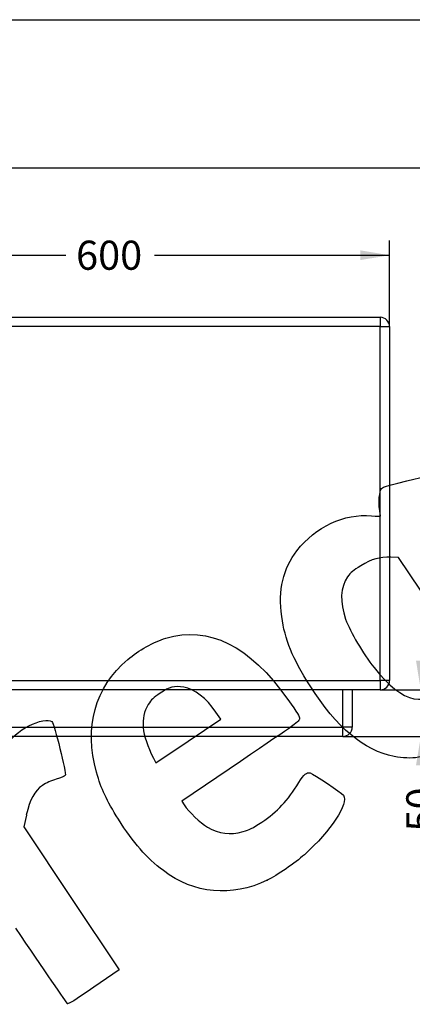
# Model space of a CAD drawing. Units: millimetres. Extents: x 0 to 291, y 0 to 204.
# Drawn here: x 145 to 196, y 77 to 204 of the extents above; entities that cross this region are included whole.
import ezdxf
from ezdxf.enums import TextEntityAlignment as Align

# ---------------------------------------------------------------- set-up
doc = ezdxf.new("R2010")
doc.units = ezdxf.units.MM
doc.layers.add('C-1021-AD', color=7, linetype='Continuous')
doc.layers.add('Predeterminado', color=7, linetype='Continuous')
doc.styles.add('SEACAD_Arial', font='arial.ttf')
doc.dimstyles.new('ISO', dxfattribs={"dimtxt": 3.75, "dimasz": 3.75, "dimexe": 1.875, "dimexo": 0, "dimgap": 0.9375, "dimtad": 0, "dimlfac": 8.333333, "dimtxsty": 'SEACAD_Arial', "dimblk1": '_SE_FILLED', "dimblk2": '_SE_FILLED', "dimsah": 1, "dimcen": 1.875, "dimadec": 1, "dimazin": 0, "dimtfac": 0.5, "dimtmove": 0, "dimatfit": 3, "dimfxl": 1, "dimarcsym": 0})

# ---------------------------------------------------------------- blocks, each defined once
blk = doc.blocks.new('SE')
at = {"layer": 'C-1021-AD', "color": 7, "linetype": 'Continuous'}
for p, q in [((121.82, 165.55), (191.42, 165.55)), ((121.82, 165.55), (121.82, 164.35)), ((191.42, 165.55), (191.42, 164.35)), ((120.62, 118.75), (120.62, 164.35)), ((120.62, 164.35), (121.82, 164.35)), ((121.82, 164.35), (121.82, 118.75)), ((191.42, 164.35), (121.82, 164.35)), ((191.42, 118.75), (191.42, 164.35)), ((191.42, 164.35), (192.62, 164.35)), ((192.62, 164.35), (192.62, 118.75)), ((121.82, 118.75), (120.62, 118.75)), ((121.82, 118.75), (191.42, 118.75)), ((121.82, 118.75), (121.82, 117.55)), ((191.42, 118.75), (191.42, 117.55)), ((192.62, 118.75), (191.42, 118.75)), ((191.42, 117.55), (121.82, 117.55)), ((125.42, 112.75), (125.42, 117.55)), ((126.62, 117.55), (126.62, 112.75)), ((186.62, 112.75), (186.62, 117.55)), ((187.82, 117.55), (187.82, 112.75)), ((125.42, 112.75), (126.62, 112.75)), ((126.62, 112.75), (186.62, 112.75)), ((126.62, 111.55), (126.62, 112.75)), ((187.82, 112.75), (186.62, 112.75)), ((186.62, 111.55), (186.62, 112.75)), ((186.62, 111.55), (126.62, 111.55))]:
    blk.add_line(p, q, dxfattribs=at)
for centre, start, end in [((121.82, 164.35), 90, 180), ((191.42, 164.35), 0, 90), ((121.82, 118.75), 180, 270), ((191.42, 118.75), 270, 0), ((126.62, 112.75), 180, 270), ((186.62, 112.75), 270, 0)]:
    blk.add_arc(centre, 1.2, start, end, dxfattribs=at)
blk = doc.blocks.new('DMBLK80')
at = {"layer": 'Predeterminado', "linetype": 'Continuous'}
for points in [[(197.28, 121.3), (196.03, 121.3), (196.65, 117.55)], [(197.28, 107.8), (196.65, 111.55), (196.03, 107.8)]]:
    blk.add_hatch(color=7, dxfattribs=at).paths.add_polyline_path(points)
at = {"layer": 'Predeterminado', "color": 7, "linetype": 'Continuous'}
for p, q in [((196.65, 106.47), (196.65, 125.05)), ((191.42, 117.55), (198.53, 117.55)), ((186.62, 111.55), (198.53, 111.55))]:
    blk.add_line(p, q, dxfattribs=at)
at = {"layer": 'Predeterminado', "color": 7, "linetype": 'Continuous', "style": 'SEACAD_Arial'}
blk.add_text('50', height=3.75, rotation=90, dxfattribs=at).set_placement((194.78, 99.29), align=Align.TOP_LEFT)
blk = doc.blocks.new('_SE_FILLED')
at = {"color": 0}
blk.add_line((0, 0), (-1, 0), dxfattribs=at)
blk.add_solid([(0, 0), (-1, -0.1665), (-1, 0.1665), (0, 0)], dxfattribs=at)
blk = doc.blocks.new('DMBLK81')
at = {"layer": 'Predeterminado', "linetype": 'Continuous'}
for points in [[(124.37, 174.18), (120.62, 173.55), (124.37, 172.93)], [(188.87, 174.18), (188.87, 172.93), (192.62, 173.55)]]:
    blk.add_hatch(color=7, dxfattribs=at).paths.add_polyline_path(points)
at = {"layer": 'Predeterminado', "color": 7, "linetype": 'Continuous'}
for p, q in [((120.62, 164.35), (120.62, 175.43)), ((192.62, 164.35), (192.62, 175.43)), ((120.62, 173.55), (150.91, 173.55)), ((162.34, 173.55), (192.62, 173.55))]:
    blk.add_line(p, q, dxfattribs=at)
at = {"layer": 'Predeterminado', "color": 7, "linetype": 'Continuous', "style": 'SEACAD_Arial'}
blk.add_text('600', height=3.75, dxfattribs=at).set_placement((152.22, 175.43), align=Align.TOP_LEFT)
blk = doc.blocks.new('SE302')
at = {"color": 7, "linetype": 'Continuous'}
for p, q in [((193.78, 134.61), (192.79, 134.63)), ((198.03, 128.27), (193.78, 134.61)), ((202.29, 121.94), (198.03, 128.27)), ((201.95, 120.98), (202.29, 121.94))]:
    blk.add_line(p, q, dxfattribs=at)
blk = doc.blocks.new('SE301')
blk.add_blockref('SE302', (0, 0))
blk = doc.blocks.new('SE320')
at = {"color": 7, "linetype": 'Continuous'}
for p, q in [((173.41, 108.33), (165.83, 103.19)), ((165.83, 103.19), (166.13, 102.73))]:
    blk.add_line(p, q, dxfattribs=at)
blk = doc.blocks.new('SE319')
blk.add_blockref('SE320', (0, 0))
blk = doc.blocks.new('SE322')
at = {"color": 7, "linetype": 'Continuous'}
blk.add_point((176.85, 93.01), dxfattribs=at)
blk = doc.blocks.new('SE321')
blk.add_blockref('SE322', (0, 0))
blk = doc.blocks.new('SE324')
at = {"color": 7, "linetype": 'Continuous'}
for p, q in [((170.86, 113.76), (170.24, 114.67)), ((170.24, 114.67), (170.24, 114.67)), ((166.67, 110.94), (170.86, 113.76)), ((162.48, 108.13), (166.67, 110.94)), ((162.18, 108.74), (162.48, 108.13))]:
    blk.add_line(p, q, dxfattribs=at)
blk = doc.blocks.new('SE323')
blk.add_blockref('SE324', (0, 0))
blk = doc.blocks.new('SE344')
at = {"color": 7, "linetype": 'Continuous'}
for p, q in [((145.81, 101.4), (145.47, 99.91)), ((145.47, 99.91), (151.62, 90.68)), ((151.62, 90.68), (157.77, 81.46)), ((157.77, 81.46), (154.52, 79.23))]:
    blk.add_line(p, q, dxfattribs=at)
blk = doc.blocks.new('SE343')
blk.add_blockref('SE344', (0, 0))
blk = doc.blocks.new('SE346')
at = {"color": 7, "linetype": 'Continuous'}
blk.add_point((151.12, 77.11), dxfattribs=at)
blk = doc.blocks.new('SE345')
blk.add_blockref('SE346', (0, 0))

msp = doc.modelspace()

# ---------------------------------------------------------------- linework, layer by layer
at = {"color": 7, "linetype": 'Continuous'}
for points in [[(194.8418, 144.467), (197.5364, 145.1167), (198.1124, 145.1965), (198.2822, 144.9437)], [(191.3511, 142.7156), (191.5275, 143.7289), (191.293, 143.6112), (194.8418, 144.467)], [(191.3244, 140.9246), (191.2579, 141.4434), (191.2699, 142.2494), (191.3511, 142.7156)], [(191.4514, 139.9257), (191.4481, 139.9563), (191.3909, 140.4058), (191.3244, 140.9246)], [(180.6878, 135.479), (183.0779, 138.5641), (186.7957, 140.3027), (190.3059, 139.9769)], [(190.3059, 139.9769), (190.9393, 139.9182), (191.4548, 139.8951), (191.4514, 139.9257)], [(178.7229, 126.9886), (178.2552, 130.4052), (178.8934, 133.1629), (180.6878, 135.479)], [(192.7934, 134.6344), (191.318, 134.6784), (190.3525, 134.4062), (188.9318, 133.5457)], [(188.9318, 133.5457), (187.891, 132.9152), (187.6446, 132.7081), (187.2126, 132.1002)], [(187.2126, 132.1002), (186.2711, 130.7756), (186.184, 128.8556), (186.9653, 126.6537)], [(182.3692, 118.0708), (180.1185, 121.5987), (179.1297, 124.017), (178.7229, 126.9886)], [(163.7965, 124.2025), (169.3214, 125.8779), (174.5795, 123.2407), (179.5108, 116.3211)], [(186.9653, 126.6537), (187.5664, 124.9597), (189.1733, 122.2229), (190.6334, 120.4065)], [(158.8954, 121.4642), (160.2444, 122.6174), (162.2325, 123.7283), (163.7965, 124.2025)], [(154.8671, 106.9208), (153.2374, 112.8027), (154.6253, 117.8136), (158.8954, 121.4642)], [(190.6334, 120.4065), (194.4346, 115.6775), (197.2509, 115.1151), (200.4632, 118.4435)], [(166.1027, 117.8996), (164.8613, 118.0911), (164.281, 117.9428), (163.0457, 117.1183)], [(193.2304, 108.9574), (189.3076, 109.7319), (185.8248, 112.6543), (182.3692, 118.0708)], [(163.0457, 117.1183), (162.1467, 116.5183), (161.9129, 116.2936), (161.5242, 115.656)], [(170.2448, 114.668), (169.0315, 116.4649), (167.4614, 117.69), (166.1027, 117.8996)], [(161.5242, 115.656), (160.446, 113.8871), (160.642, 111.8205), (162.1804, 108.7366)], [(179.5108, 116.3211), (180.7915, 114.5241), (181.0316, 114.1259), (181.0144, 113.8271)], [(146.1446, 112.9179), (147.3857, 113.5445), (148.6903, 113.7902), (149.0897, 113.4725)], [(149.0897, 113.4725), (149.3926, 113.2316), (151.0078, 106.7543), (150.8285, 106.4994)], [(181.0144, 113.8271), (180.9945, 113.4789), (180.8372, 113.3652), (173.4096, 108.3291)], [(141.6894, 105.5543), (142.107, 109.2284), (143.5453, 111.6057), (146.1446, 112.9179)], [(199.4745, 109.8834), (197.3091, 108.7996), (195.4365, 108.5219), (193.2304, 108.9574)], [(157.6876, 100.8665), (156.1264, 103.3389), (155.4678, 104.7528), (154.8671, 106.9208)], [(180.924, 105.5868), (181.6014, 106.6877), (181.9228, 106.964), (182.3799, 106.8385)], [(182.3799, 106.8385), (182.8266, 106.7157), (186.4575, 104.2814), (186.6736, 103.9597)], [(149.6736, 106.0383), (148.9984, 105.847), (148.3702, 105.5628), (147.8743, 105.2245)], [(150.8285, 106.4994), (150.7639, 106.4074), (150.2441, 106.1999), (149.6736, 106.0383)], [(176.17, 100.5112), (178.1701, 101.8467), (179.4898, 103.2557), (180.924, 105.5868)], [(147.8743, 105.2245), (146.87, 104.5392), (146.2681, 103.4259), (145.8054, 101.3979)], [(186.6736, 103.9597), (187.3849, 102.9011), (185.0883, 99.3991), (181.6497, 96.2992)], [(166.1296, 102.7335), (166.7761, 101.7713), (168.1997, 100.426), (169.1598, 99.8699)], [(163.4677, 94.2484), (161.2899, 95.902), (159.6016, 97.8351), (157.6876, 100.8665)], [(173.7758, 99.2842), (174.5274, 99.4821), (174.9638, 99.7058), (176.17, 100.5112)], [(169.1598, 99.8699), (170.6911, 98.983), (172.0011, 98.8167), (173.7758, 99.2842)], [(181.6497, 96.2992), (180.492, 95.2555), (178.0833, 93.6063), (176.8493, 93.0125)], [(176.8493, 93.0125), (172.2611, 90.8046), (167.4134, 91.2523), (163.4677, 94.2484)], [(151.121, 77.1145), (151.037, 77.1771), (148.0299, 81.5618), (144.4385, 86.8582)], [(154.5238, 79.2299), (151.985, 77.4886), (151.2401, 77.0257), (151.121, 77.1145)]]:
    msp.add_open_spline(points, degree=3, dxfattribs=at)
at = {"layer": 'Predeterminado', "color": 7, "linetype": 'Continuous'}
for p, q in [((6.3238, 203.9025), (290.6693, 203.9025)), ((290.6693, 184.7567), (6.3238, 184.7567))]:
    msp.add_line(p, q, dxfattribs=at)

# ---------------------------------------------------------------- block references
for name in ['SE301', 'SE323', 'SE319', 'SE343', 'SE321', 'SE345']:
    msp.add_blockref(name, (0, 0))
at = {"layer": 'Predeterminado'}
msp.add_blockref('SE', (0, 0), dxfattribs=at)

# ---------------------------------------------------------------- dimensions: what is measured, and where the dimension line sits
at = {"layer": 'Predeterminado', "color": 7, "linetype": 'Continuous'}
for base, p1, p2, angle, picture, middle, dimtype in [((120.6242, 173.5533), (120.6242, 164.3492), (192.6242, 164.3492), 0, 'DMBLK81', (156.6242, 173.5533), 161), ((196.6526, 117.5492), (186.6242, 111.5492), (191.4242, 117.5492), 90, 'DMBLK80', (196.6526, 106.4717), 160)]:
    dim = msp.add_linear_dim(base=base, p1=p1, p2=p2, angle=angle, text='\\A1;<>', dimstyle='ISO', dxfattribs=at)
    dim.commit()
    dim.dimension.update_dxf_attribs({"geometry": picture, "text_midpoint": middle, "dimtype": dimtype})

doc.saveas('drawing.dxf')
